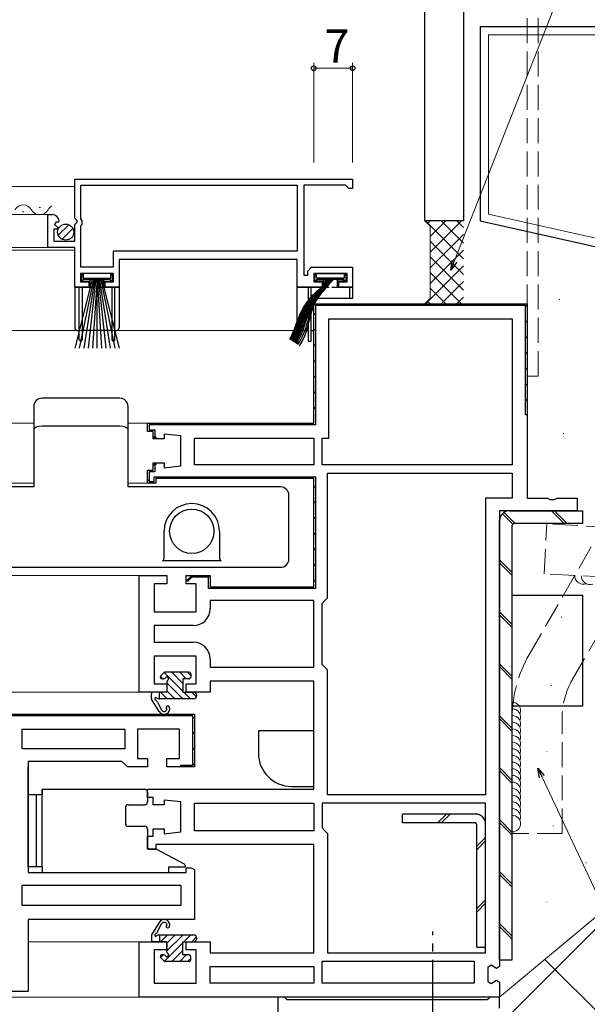
# Model space of a CAD drawing. Extents: x -2 to 1585, y 0 to 1128.
# Drawn here: x 1137 to 1239, y 430 to 608 of the extents above; entities that cross this region are included whole.
import ezdxf

# ---------------------------------------------------------------- set-up
doc = ezdxf.new("R2010")
doc.units = 0
doc.linetypes.add('YCENTER_1', pattern=[13, 10, -1, 1, -1])
doc.linetypes.add('YHIDDEN_1', pattern=[4, 3, -1])
for name, color, linetype, lineweight in [('YKK_11', 7, 'CONTINUOUS', 30), ('YKK_12', 2, 'CONTINUOUS', 13), ('YKK_13', 4, 'CONTINUOUS', 30), ('YKK_D', 6, 'CONTINUOUS', 13), ('YSS_K', 3, 'CONTINUOUS', 13), ('YSS_KE', 3, 'CONTINUOUS', 30)]:
    doc.layers.add(name, color=color, linetype=linetype, lineweight=lineweight)
doc.styles.get("Standard").update_dxf_attribs({"font": 'ROMANS.SHX', "bigfont": 'EXTFONT.SHX'})

msp = doc.modelspace()

# ---------------------------------------------------------------- linework, layer by layer
at = {"layer": 'YKK_11', "linetype": 'ByBlock', "lineweight": -2}
for p, q in [((1147.03, 578.88), (1197.13, 578.88)), ((1147.03, 571.84), (1147.03, 578.88)), ((1197.13, 578.88), (1197.13, 577.18)), ((1148.13, 577.78), (1187.13, 577.78)), ((1148.13, 577.78), (1187.13, 577.78)), ((1148.13, 571.72), (1148.13, 577.78)), ((1187.13, 577.78), (1187.13, 565.88)), ((1195.83, 577.78), (1188.33, 577.78)), ((1188.33, 577.78), (1188.33, 561.58)), ((1196.13, 577.48), (1195.83, 577.78)), ((1196.43, 577.18), (1196.13, 577.48)), ((1197.13, 577.18), (1196.43, 577.18)), ((1142.13, 566.58), (1142.13, 572.48)), ((1142.13, 572.48), (1142.93, 572.48)), ((1147.49, 571.3), (1147.03, 571.84)), ((1148.23, 571.55), (1148.13, 571.72)), ((1143.66, 571.17), (1143.39, 570.7)), ((1143.39, 570.7), (1143.96, 570.13)), ((1143.98, 571.08), (1143.66, 571.17)), ((1143.96, 570.13), (1143.85, 569.88)), ((1144.23, 571.29), (1143.98, 571.08)), ((1147.03, 570.68), (1147.33, 570.98)), ((1147.03, 567.68), (1147.03, 570.68)), ((1147.33, 570.98), (1147.49, 571.3)), ((1148.13, 570.43), (1148.23, 570.6)), ((1148.13, 562.98), (1148.13, 570.43)), ((1148.33, 571.38), (1148.23, 571.55)), ((1148.23, 570.6), (1148.33, 570.78)), ((1148.33, 570.78), (1148.33, 571.38)), ((1143.85, 569.88), (1143.23, 569.88)), ((1143.23, 569.88), (1143.23, 567.68)), ((1147.03, 566.58), (1142.13, 566.58)), ((1143.23, 567.68), (1147.03, 567.68)), ((1147.03, 559.38), (1147.03, 566.58)), ((1187.13, 565.88), (1153.93, 565.88)), ((1153.93, 565.88), (1153.93, 562.98)), ((1153.93, 562.98), (1148.13, 562.98)), ((1187.13, 564.38), (1155.03, 564.38)), ((1155.03, 564.38), (1155.03, 559.38)), ((1187.13, 559.38), (1187.13, 564.38)), ((1189.03, 562.3), (1189.71, 562.98)), ((1189.71, 562.98), (1197.13, 562.98)), ((1197.13, 562.98), (1197.13, 559.38)), ((1154.03, 561.88), (1148.03, 561.88)), ((1148.03, 561.88), (1148.03, 560.38)), ((1154.03, 560.38), (1154.03, 561.88)), ((1188.33, 561.58), (1189.03, 561.58)), ((1189.03, 561.58), (1189.03, 562.3)), ((1196.13, 561.88), (1190.13, 561.88)), ((1190.13, 561.88), (1190.13, 560.38)), ((1196.13, 560.38), (1196.13, 561.88)), ((1149.53, 559.38), (1147.03, 559.38)), ((1148.03, 560.38), (1149.53, 560.38)), ((1149.53, 560.38), (1149.53, 559.38)), ((1152.53, 559.38), (1152.53, 560.38)), ((1152.53, 560.38), (1154.03, 560.38)), ((1155.03, 559.38), (1152.53, 559.38)), ((1191.63, 559.38), (1187.13, 559.38)), ((1190.13, 560.38), (1191.63, 560.38)), ((1191.63, 560.38), (1191.63, 559.38)), ((1194.63, 559.38), (1194.63, 560.38)), ((1194.63, 560.38), (1196.13, 560.38)), ((1197.13, 559.38), (1194.63, 559.38))]:
    msp.add_line(p, q, dxfattribs=at)
at = {"layer": 'YKK_11', "linetype": 'ByBlock', "lineweight": -2, "ltscale": 0.5}
for p, q in [((1190.13, 534.88), (1190.13, 556.38)), ((1190.13, 556.38), (1228.63, 556.38)), ((1228.63, 556.38), (1228.63, 521.38)), ((1192.83, 532.18), (1192.83, 553.68)), ((1192.83, 553.68), (1225.93, 553.68)), ((1225.93, 553.68), (1225.93, 527.38)), ((1160.13, 533.38), (1160.13, 534.88)), ((1160.13, 534.88), (1190.13, 534.88)), ((1161.13, 533.38), (1160.13, 533.38)), ((1161.13, 532.03), (1161.13, 533.38)), ((1166.13, 532.58), (1163.13, 532.9)), ((1163.13, 532.9), (1163.13, 532.03)), ((1163.13, 532.03), (1161.13, 532.03)), ((1166.13, 527.18), (1166.13, 532.58)), ((1168.63, 527.38), (1168.63, 532.18)), ((1168.63, 532.18), (1190.13, 532.18)), ((1190.13, 532.18), (1190.13, 527.38)), ((1191.63, 527.38), (1191.63, 532.18)), ((1191.63, 532.18), (1192.83, 532.18)), ((1161.13, 526.38), (1161.13, 527.73)), ((1161.13, 527.73), (1163.13, 527.73)), ((1163.13, 527.73), (1163.13, 526.85)), ((1190.13, 527.38), (1168.63, 527.38)), ((1190.13, 527.38), (1168.63, 527.38)), ((1225.93, 527.38), (1191.63, 527.38)), ((1225.93, 527.38), (1191.63, 527.38)), ((1160.13, 524.08), (1160.13, 526.38)), ((1160.13, 526.38), (1161.13, 526.38)), ((1163.13, 526.85), (1166.13, 527.18)), ((1192.63, 503.38), (1192.63, 525.88)), ((1192.63, 525.88), (1225.93, 525.88)), ((1225.93, 525.88), (1225.93, 521.38)), ((1161.63, 524.08), (1160.13, 524.08)), ((1190.13, 524.88), (1161.63, 524.88)), ((1161.63, 524.88), (1161.63, 524.08)), ((1190.13, 505.38), (1190.13, 524.88)), ((1221.13, 521.38), (1221.13, 467.88)), ((1225.93, 521.38), (1221.13, 521.38)), ((1228.63, 521.38), (1232.27, 521.38)), ((1232.27, 521.38), (1232.7, 521.13)), ((1232.7, 521.13), (1233.57, 521.13)), ((1233.57, 521.13), (1234, 521.38)), ((1234, 521.38), (1237.63, 521.38)), ((1237.63, 521.38), (1237.63, 519.08)), ((1223.63, 519.08), (1223.63, 436.9)), ((1223.63, 519.08), (1223.63, 436.9)), ((1237.63, 519.08), (1223.63, 519.08)), ((1158.63, 486.38), (1158.63, 507.38)), ((1158.63, 507.38), (1163.63, 507.38)), ((1163.63, 507.38), (1163.63, 505.88)), ((1167.13, 505.88), (1167.13, 507.38)), ((1167.13, 507.38), (1171.43, 507.38)), ((1171.43, 507.38), (1171.43, 505.38)), ((1163.63, 505.88), (1161.33, 505.88)), ((1161.33, 505.88), (1161.33, 500.88)), ((1168.93, 505.88), (1167.13, 505.88)), ((1168.93, 500.88), (1168.93, 505.88)), ((1171.43, 505.38), (1190.13, 505.38)), ((1190.13, 502.88), (1171.43, 502.88)), ((1171.43, 502.88), (1171.43, 501.38)), ((1190.13, 490.88), (1190.13, 502.88)), ((1191.63, 502.38), (1192.13, 502.88)), ((1192.13, 502.88), (1192.63, 503.38)), ((1161.33, 500.88), (1168.93, 500.88)), ((1191.63, 491.38), (1191.63, 502.38)), ((1168.43, 498.38), (1161.33, 498.38)), ((1161.33, 498.38), (1161.33, 495.38)), ((1161.33, 495.38), (1168.43, 495.38)), ((1168.93, 492.88), (1161.33, 492.88)), ((1161.33, 492.88), (1161.33, 487.88)), ((1168.93, 487.88), (1168.93, 492.88)), ((1171.43, 492.38), (1171.43, 490.88)), ((1171.43, 490.88), (1190.13, 490.88)), ((1171.43, 490.88), (1190.13, 490.88)), ((1192.13, 490.88), (1191.63, 491.38)), ((1192.63, 490.38), (1192.13, 490.88)), ((1192.63, 467.88), (1192.63, 490.38)), ((1190.13, 488.38), (1171.43, 488.38)), ((1171.43, 488.38), (1171.43, 486.38)), ((1190.13, 468.88), (1190.13, 488.38)), ((1161.33, 487.88), (1163.63, 487.88)), ((1163.63, 487.88), (1163.63, 486.38)), ((1167.13, 486.38), (1167.13, 487.88)), ((1167.13, 487.88), (1168.93, 487.88)), ((1163.63, 486.38), (1158.63, 486.38)), ((1171.43, 486.38), (1167.13, 486.38)), ((1078.63, 482.38), (1168.63, 482.38)), ((1168.63, 482.38), (1168.63, 472.88)), ((1137.53, 479.68), (1156.03, 479.68)), ((1137.53, 479.68), (1156.03, 479.68)), ((1137.53, 476.18), (1137.53, 479.68)), ((1156.03, 479.68), (1156.03, 476.18)), ((1156.03, 476.18), (1137.53, 476.18)), ((1160.13, 467.38), (1160.13, 468.88)), ((1160.13, 468.88), (1190.13, 468.88)), ((1161.13, 467.38), (1160.13, 467.38)), ((1161.13, 466.03), (1161.13, 467.38)), ((1221.13, 467.88), (1192.63, 467.88)), ((1163.13, 466.03), (1161.13, 466.03)), ((1166.13, 466.58), (1163.13, 466.9)), ((1163.13, 466.9), (1163.13, 466.03)), ((1166.13, 461.18), (1166.13, 466.58)), ((1168.63, 461.38), (1168.63, 466.38)), ((1168.63, 466.38), (1190.13, 466.38)), ((1190.13, 466.38), (1190.13, 461.38)), ((1221.13, 466.38), (1191.63, 466.38)), ((1221.13, 466.38), (1191.63, 466.38)), ((1191.63, 466.38), (1191.63, 461.88)), ((1221.13, 439.38), (1221.13, 466.38)), ((1161.13, 460.38), (1161.13, 461.73)), ((1161.13, 461.73), (1163.13, 461.73)), ((1163.13, 461.73), (1163.13, 460.85)), ((1191.63, 461.88), (1192.13, 461.38)), ((1160.13, 458.08), (1160.13, 460.38)), ((1160.13, 460.38), (1161.13, 460.38)), ((1163.13, 460.85), (1166.13, 461.18)), ((1190.13, 461.38), (1168.63, 461.38)), ((1190.13, 461.38), (1168.63, 461.38)), ((1192.13, 461.38), (1192.63, 460.88)), ((1192.63, 460.88), (1192.63, 439.38)), ((1161.63, 458.08), (1160.13, 458.08)), ((1190.13, 458.88), (1161.63, 458.88)), ((1161.63, 458.88), (1161.63, 458.08)), ((1190.13, 439.38), (1190.13, 458.88)), ((1137.53, 447.88), (1137.53, 451.58)), ((1137.53, 451.58), (1166.13, 451.58)), ((1166.13, 451.58), (1166.13, 447.88)), ((1166.13, 447.88), (1137.53, 447.88)), ((1166.13, 447.88), (1137.53, 447.88)), ((1158.63, 431.38), (1158.63, 441.38)), ((1158.63, 441.38), (1163.63, 441.38)), ((1163.63, 441.38), (1163.63, 439.88)), ((1167.13, 439.88), (1167.13, 441.38)), ((1167.13, 441.38), (1171.43, 441.38)), ((1171.43, 441.38), (1171.43, 439.38)), ((1163.63, 439.88), (1161.33, 439.88)), ((1161.33, 439.88), (1161.33, 433.88)), ((1168.93, 439.88), (1167.13, 439.88)), ((1168.93, 433.88), (1168.93, 439.88)), ((1171.43, 439.38), (1190.13, 439.38)), ((1192.63, 439.38), (1221.13, 439.38)), ((1171.43, 433.88), (1171.43, 436.88)), ((1171.43, 436.88), (1190.13, 436.88)), ((1190.13, 436.88), (1190.13, 433.88)), ((1191.63, 433.88), (1191.63, 437.88)), ((1191.63, 437.88), (1219.03, 437.88)), ((1219.03, 437.88), (1219.03, 433.88)), ((1222.1, 437.12), (1221.53, 436.75)), ((1223.07, 436.53), (1222.1, 437.12)), ((1223.63, 436.9), (1223.07, 436.53)), ((1221.53, 436.75), (1221.53, 434.2)), ((1161.33, 433.88), (1168.93, 433.88)), ((1190.13, 433.88), (1171.43, 433.88)), ((1190.13, 433.88), (1171.43, 433.88)), ((1219.03, 433.88), (1191.63, 433.88)), ((1219.03, 433.88), (1191.63, 433.88)), ((1221.53, 434.2), (1222.1, 433.83)), ((1222.1, 433.83), (1223.07, 434.42)), ((1223.07, 434.42), (1223.63, 434.05)), ((1223.63, 434.05), (1223.63, 431.38)), ((1223.63, 431.38), (1158.63, 431.38)), ((1184.83, 431.37), (1183.63, 431.37)), ((1183.63, 431.37), (1183.63, 411.37)), ((1185.13, 431.07), (1184.83, 431.37)), ((1185.33, 430.87), (1185.13, 431.07)), ((1221.43, 430.87), (1185.33, 430.87)), ((1221.63, 431.07), (1221.43, 430.87)), ((1221.93, 431.37), (1221.63, 431.07)), ((1223.63, 431.37), (1221.93, 431.37)), ((1223.63, 429.37), (1223.63, 431.37))]:
    msp.add_line(p, q, dxfattribs=at)
at = {"layer": 'YKK_11', "linetype": 'ByBlock', "lineweight": 30, "ltscale": 0.5}
for p, q in [((1190.13, 556.38), (1228.63, 556.38)), ((1190.13, 556.38), (1228.63, 556.38)), ((1190.13, 534.88), (1190.13, 556.38)), ((1228.33, 556.08), (1190.43, 556.08)), ((1190.43, 556.08), (1190.43, 534.58)), ((1228.33, 536.38), (1228.33, 556.08)), ((1228.63, 556.38), (1228.63, 536.38)), ((1228.63, 536.38), (1228.33, 536.38)), ((1160.13, 533.38), (1160.13, 534.88)), ((1160.13, 534.88), (1190.13, 534.88)), ((1190.43, 534.58), (1160.43, 534.58)), ((1160.43, 534.58), (1160.43, 533.68)), ((1161.13, 533.38), (1160.13, 533.38)), ((1160.43, 533.68), (1161.43, 533.68)), ((1161.13, 532.53), (1161.13, 533.38)), ((1161.43, 533.68), (1161.43, 532.53)), ((1161.63, 532.03), (1161.13, 532.53)), ((1161.43, 532.53), (1161.63, 532.33)), ((1161.63, 532.33), (1161.63, 532.03)), ((1161.13, 527.23), (1161.63, 527.73)), ((1161.63, 527.43), (1161.43, 527.23)), ((1161.63, 527.73), (1161.63, 527.43)), ((1160.13, 524.08), (1160.13, 526.38)), ((1160.13, 526.38), (1161.13, 526.38)), ((1161.43, 526.08), (1160.43, 526.08)), ((1160.43, 526.08), (1160.43, 524.38)), ((1161.13, 526.38), (1161.13, 527.23)), ((1161.43, 527.23), (1161.43, 526.08)), ((1161.63, 524.08), (1160.13, 524.08)), ((1160.43, 524.38), (1161.33, 524.38)), ((1161.33, 524.38), (1161.33, 525.18)), ((1161.33, 525.18), (1190.43, 525.18)), ((1190.13, 524.88), (1161.63, 524.88)), ((1190.13, 524.88), (1161.63, 524.88)), ((1161.63, 524.88), (1161.63, 524.08)), ((1190.13, 505.38), (1190.13, 524.88)), ((1190.43, 525.18), (1190.43, 505.08)), ((1167.13, 506.38), (1168.13, 507.38)), ((1167.43, 506.38), (1167.13, 506.38)), ((1168.13, 507.08), (1167.43, 506.38)), ((1168.13, 507.38), (1171.43, 507.38)), ((1171.13, 507.08), (1168.13, 507.08)), ((1171.13, 505.08), (1171.13, 507.08)), ((1171.43, 507.38), (1171.43, 505.38)), ((1190.43, 505.08), (1171.13, 505.08)), ((1171.43, 505.38), (1190.13, 505.38)), ((1078.63, 482.38), (1168.63, 482.38)), ((1168.33, 482.08), (1078.93, 482.08)), ((1168.33, 473.18), (1168.33, 482.08)), ((1168.63, 482.38), (1168.63, 472.88)), ((1168.63, 482.38), (1168.63, 472.88)), ((1168.63, 482.38), (1168.63, 472.88)), ((1165.93, 479.68), (1158.33, 479.68)), ((1158.33, 479.68), (1158.33, 474.38)), ((1165.93, 474.38), (1165.93, 479.68)), ((1158.33, 474.38), (1160.13, 474.38)), ((1160.13, 474.38), (1160.13, 472.88)), ((1163.63, 472.88), (1163.63, 474.38)), ((1163.63, 474.38), (1165.93, 474.38)), ((1155.53, 473.88), (1138.63, 473.88)), ((1138.63, 473.88), (1138.63, 453.88)), ((1156.03, 473.38), (1155.53, 473.88)), ((1156.53, 472.88), (1156.03, 473.38)), ((1160.13, 472.88), (1156.53, 472.88)), ((1168.63, 472.88), (1163.63, 472.88)), ((1166.13, 472.88), (1166.13, 473.18)), ((1166.13, 473.18), (1168.33, 473.18)), ((1168.63, 472.88), (1166.13, 472.88)), ((1167.13, 453.88), (1167.13, 454.68)), ((1167.13, 454.68), (1168.03, 454.68)), ((1168.03, 454.68), (1168.63, 454.4)), ((1138.63, 453.88), (1167.13, 453.88)), ((1168.63, 454.4), (1168.63, 445.38)), ((1168.63, 445.38), (1138.63, 445.38)), ((1138.63, 445.38), (1138.63, 432.38)), ((1138.63, 432.38), (1098.63, 432.38))]:
    msp.add_line(p, q, dxfattribs=at)
at = {"layer": 'YKK_11', "linetype": 'Continuous', "lineweight": 13}
for p, q in [((1191.79, 556.08), (1192.09, 556.38)), ((1194.62, 556.08), (1194.92, 556.38)), ((1197.45, 556.08), (1197.75, 556.38)), ((1200.28, 556.08), (1200.58, 556.38)), ((1203.1, 556.08), (1203.4, 556.38)), ((1205.93, 556.08), (1206.23, 556.38)), ((1208.76, 556.08), (1209.06, 556.38)), ((1211.59, 556.08), (1211.89, 556.38)), ((1214.42, 556.08), (1214.72, 556.38)), ((1217.25, 556.08), (1217.55, 556.38)), ((1220.07, 556.08), (1220.37, 556.38)), ((1222.9, 556.08), (1223.2, 556.38)), ((1225.73, 556.08), (1226.03, 556.38)), ((1228.33, 555.85), (1228.58, 556.1)), ((1190.13, 554.42), (1190.43, 554.72)), ((1228.33, 553.02), (1228.63, 553.32)), ((1190.13, 551.59), (1190.43, 551.89)), ((1228.33, 550.19), (1228.63, 550.49)), ((1190.13, 548.76), (1190.43, 549.06)), ((1228.33, 547.36), (1228.63, 547.66)), ((1190.13, 545.93), (1190.43, 546.23)), ((1190.13, 543.1), (1190.43, 543.4)), ((1228.33, 544.53), (1228.63, 544.83)), ((1228.33, 541.71), (1228.63, 542.01)), ((1190.13, 540.27), (1190.43, 540.57)), ((1228.33, 538.88), (1228.63, 539.18)), ((1190.13, 537.45), (1190.43, 537.75)), ((1161.81, 534.58), (1162.11, 534.88)), ((1164.63, 534.58), (1164.93, 534.88)), ((1167.46, 534.58), (1167.76, 534.88)), ((1170.29, 534.58), (1170.59, 534.88)), ((1173.12, 534.58), (1173.42, 534.88)), ((1175.95, 534.58), (1176.25, 534.88)), ((1178.78, 534.58), (1179.08, 534.88)), ((1181.6, 534.58), (1181.9, 534.88)), ((1184.43, 534.58), (1184.73, 534.88)), ((1187.26, 534.58), (1187.56, 534.88)), ((1160.61, 533.38), (1160.9, 533.67)), ((1160.15, 524.44), (1160.43, 524.72)), ((1163.42, 524.88), (1163.72, 525.18)), ((1166.25, 524.88), (1166.55, 525.18)), ((1169.08, 524.88), (1169.38, 525.18)), ((1171.9, 524.88), (1172.2, 525.18)), ((1174.73, 524.88), (1175.03, 525.18)), ((1177.56, 524.88), (1177.86, 525.18)), ((1180.39, 524.88), (1180.69, 525.18)), ((1183.22, 524.88), (1183.52, 525.18)), ((1186.05, 524.88), (1186.35, 525.18)), ((1188.87, 524.88), (1189.17, 525.18)), ((1190.13, 523.3), (1190.43, 523.6)), ((1190.13, 520.48), (1190.43, 520.78)), ((1190.13, 517.65), (1190.43, 517.95)), ((1190.13, 514.82), (1190.43, 515.12)), ((1190.13, 511.99), (1190.43, 512.29)), ((1190.13, 509.16), (1190.43, 509.46)), ((1168.25, 507.08), (1168.55, 507.38)), ((1171.04, 507.04), (1171.26, 507.26)), ((1190.13, 506.33), (1190.43, 506.63)), ((1171.9, 505.08), (1172.2, 505.38)), ((1174.73, 505.08), (1175.03, 505.38)), ((1177.56, 505.08), (1177.86, 505.38)), ((1180.39, 505.08), (1180.69, 505.38)), ((1183.22, 505.08), (1183.52, 505.38)), ((1186.05, 505.08), (1186.35, 505.38)), ((1188.87, 505.08), (1189.17, 505.38)), ((1137.59, 482.08), (1137.89, 482.38)), ((1140.42, 482.08), (1140.72, 482.38)), ((1143.25, 482.08), (1143.55, 482.38)), ((1146.08, 482.08), (1146.38, 482.38)), ((1148.9, 482.08), (1149.2, 482.38)), ((1151.73, 482.08), (1152.03, 482.38)), ((1154.56, 482.08), (1154.86, 482.38)), ((1157.39, 482.08), (1157.69, 482.38)), ((1160.22, 482.08), (1160.52, 482.38)), ((1163.05, 482.08), (1163.35, 482.38)), ((1165.88, 482.08), (1166.18, 482.38)), ((1168.28, 481.65), (1168.5, 481.87)), ((1168.33, 478.88), (1168.63, 479.18)), ((1168.33, 476.05), (1168.63, 476.35)), ((1167.99, 472.88), (1168.63, 473.52))]:
    msp.add_line(p, q, dxfattribs=at)
at = {"layer": 'YKK_11', "linetype": 'ByBlock', "lineweight": -2}
msp.add_arc((1142.93, 571.18), 1.3, 5.2159, 90, dxfattribs=at)
at = {"layer": 'YKK_11', "linetype": 'ByBlock', "lineweight": -2, "ltscale": 0.5}
for centre, start, end in [((1168.43, 501.38), 270, 360), ((1168.43, 492.38), 0, 90)]:
    msp.add_arc(centre, 3, start, end, dxfattribs=at)
at = {"layer": 'YKK_12', "linetype": 'YHIDDEN_1', "ltscale": 1.5}
for p, q in [((1228.63, 543.38), (1228.63, 616.37)), ((1230.63, 543.38), (1230.63, 616.37))]:
    msp.add_line(p, q, dxfattribs=at)
at = {"layer": 'YKK_12', "ltscale": 1.5}
for p, q in [((1147.03, 577.58), (1050.62, 577.58)), ((1140.61, 573.74), (1140.81, 573.74)), ((1050.62, 572.48), (1142.93, 572.48)), ((1137.61, 572.98), (1137.81, 572.98)), ((1050.62, 566.58), (1146.73, 566.58)), ((1050.62, 566.08), (1147.03, 566.08)), ((1187.13, 551.58), (1050.62, 551.58)), ((1230.63, 543.38), (1228.63, 543.38)), ((1050.62, 534.88), (1139.63, 534.88)), ((1160.55, 534.88), (1156.63, 534.88)), ((1050.62, 524.08), (1139.63, 524.08)), ((1160.62, 524.08), (1156.63, 524.08)), ((1050.62, 507.38), (1159.13, 507.38)), ((1050.62, 486.38), (1158.72, 486.38)), ((1158.71, 441.38), (1138.62, 441.38)), ((1159.21, 431.38), (1135.74, 431.38))]:
    msp.add_line(p, q, dxfattribs=at)
for centre, start, end in [((1137.71, 572.52), 29.1994, 150.8006), ((1143.71, 572.52), 117.0964, 150.8006), ((1140.71, 574.19), 209.1906, 330.8094)]:
    msp.add_arc(centre, 1.72, start, end, dxfattribs=at)
at = {"layer": 'YKK_13'}
for p, q in [((1144.04, 568.77), (1145.94, 570.66)), ((1144.73, 568.03), (1146.68, 569.98)), ((1155.13, 539.38), (1141.13, 539.38)), ((1139.63, 537.88), (1139.63, 533.75)), ((1156.63, 533.75), (1156.63, 537.88)), ((1139.63, 533.75), (1139.63, 523.38)), ((1141.13, 534.38), (1155.13, 534.38)), ((1156.63, 523.38), (1156.63, 533.75)), ((1139.63, 523.38), (1112.13, 523.38)), ((1184.13, 523.38), (1156.63, 523.38)), ((1185.63, 511.89), (1185.63, 521.88)), ((1225.43, 519.08), (1238.63, 519.08)), ((1238.63, 516.78), (1238.63, 519.08)), ((1223.63, 438.08), (1223.63, 517.28)), ((1238.63, 516.78), (1226.23, 516.78)), ((1163.13, 511.89), (1163.13, 515.38)), ((1173.13, 515.38), (1173.13, 510.38)), ((1173.13, 515.38), (1173.13, 511.89)), ((1225.93, 438.08), (1225.93, 516.48)), ((1163.13, 510.78), (1163.13, 511.89)), ((1185.63, 510.38), (1185.63, 511.89)), ((1173.43, 510.08), (1162.83, 510.08)), ((1163.13, 510.4), (1163.13, 510.78)), ((1112.13, 508.88), (1184.13, 508.88)), ((1225.93, 503.88), (1238.63, 503.88)), ((1238.63, 483.88), (1238.63, 503.88)), ((1162.46, 489.21), (1162.89, 488.78)), ((1162.52, 489.29), (1163.12, 489.89)), ((1163.11, 488.78), (1162.73, 488.78)), ((1163.16, 489.92), (1166.53, 486.55)), ((1167.63, 489.98), (1163.33, 489.98)), ((1163.63, 488.26), (1163.63, 486.38)), ((1164.52, 489.98), (1166.53, 487.96)), ((1165.94, 489.98), (1167.14, 488.78)), ((1166.53, 488.78), (1166.53, 486.37)), ((1167.63, 488.78), (1166.53, 488.78)), ((1167.35, 489.98), (1167.93, 489.39)), ((1167.93, 489.68), (1167.93, 489.08)), ((1163.63, 488.04), (1166.49, 485.18)), ((1163.63, 486.62), (1165.08, 485.18)), ((1160.84, 485.25), (1160.84, 486.08)), ((1162.26, 482.89), (1160.87, 485.11)), ((1163.63, 486.38), (1161.14, 486.38)), ((1162.3, 485.18), (1162.3, 486.38)), ((1168.43, 485.18), (1162.3, 485.18)), ((1162.46, 486.38), (1163.66, 485.18)), ((1166.53, 486.38), (1168.43, 486.38)), ((1166.71, 486.38), (1167.91, 485.18)), ((1168.12, 486.38), (1168.98, 485.52)), ((1161.93, 484.56), (1162.68, 483.17)), ((1225.93, 483.88), (1238.63, 483.88)), ((1190.13, 479.38), (1180.13, 479.38)), ((1180.13, 479.38), (1180.13, 475.38)), ((1190.13, 471.38), (1190.13, 479.38)), ((1138.63, 454.88), (1138.63, 472.88)), ((1190.13, 469.38), (1190.13, 471.38)), ((1141.13, 468.88), (1159.64, 468.88)), ((1141.13, 468.88), (1141.13, 467.88)), ((1141.13, 454.88), (1141.13, 468.88)), ((1186.13, 469.38), (1190.13, 469.38)), ((1141.13, 467.88), (1138.63, 467.88)), ((1140.13, 454.88), (1140.13, 467.88)), ((1160.14, 468.38), (1160.14, 466.58)), ((1156.14, 465.58), (1156.14, 462.68)), ((1156.64, 466.08), (1159.64, 466.08)), ((1219.33, 464.38), (1206.13, 464.38)), ((1206.13, 462.78), (1206.13, 464.38)), ((1156.64, 462.18), (1159.64, 462.18)), ((1160.14, 461.68), (1160.14, 458.38)), ((1219.23, 462.78), (1206.13, 462.78)), ((1219.53, 440.38), (1219.53, 462.48)), ((1221.13, 440.38), (1221.13, 462.58)), ((1160.44, 458.08), (1161.56, 458.08)), ((1166.78, 455.36), (1161.7, 458.04)), ((1141.13, 454.88), (1138.63, 454.88)), ((1141.13, 454.88), (1141.13, 453.88)), ((1163.94, 454.88), (1163.94, 453.88)), ((1163.94, 454.88), (1166.94, 454.88)), ((1166.94, 455.1), (1166.94, 454.88)), ((1141.13, 453.88), (1163.94, 453.88)), ((1162.26, 444.86), (1160.87, 442.64)), ((1161.93, 443.19), (1162.68, 444.58)), ((1160.84, 442.5), (1160.84, 441.68)), ((1168.43, 442.58), (1162.3, 442.58)), ((1162.3, 442.58), (1162.3, 441.38)), ((1162.46, 441.38), (1163.66, 442.58)), ((1163.63, 441.13), (1165.08, 442.58)), ((1163.63, 439.71), (1166.49, 442.58)), ((1166.71, 441.38), (1167.91, 442.58)), ((1168.12, 441.38), (1168.98, 442.23)), ((1163.63, 441.38), (1161.14, 441.38)), ((1163.16, 437.83), (1166.53, 441.2)), ((1163.63, 439.49), (1163.63, 441.38)), ((1166.53, 441.38), (1168.43, 441.38)), ((1166.53, 438.98), (1166.53, 441.38)), ((1219.53, 440.38), (1221.13, 440.38)), ((1162.46, 438.54), (1162.89, 438.97)), ((1163.11, 438.98), (1162.73, 438.98)), ((1164.52, 437.78), (1166.53, 439.79)), ((1165.94, 437.78), (1167.14, 438.98)), ((1167.63, 438.98), (1166.53, 438.98)), ((1167.93, 438.08), (1167.93, 438.68)), ((1162.52, 438.46), (1163.12, 437.86)), ((1167.63, 437.78), (1163.33, 437.78)), ((1167.35, 437.78), (1167.93, 438.36)), ((1223.63, 438.08), (1225.93, 438.08))]:
    msp.add_line(p, q, dxfattribs=at)
at = {"layer": 'YKK_13', "ltscale": 1.5}
for p, q in [((1148.53, 561.68), (1148.05, 561.68)), ((1148.23, 561.68), (1148.23, 560.48)), ((1148.23, 561.68), (1148.53, 561.48)), ((1153.53, 561.88), (1148.53, 561.88)), ((1148.53, 561.88), (1148.53, 561.03)), ((1153.53, 561.03), (1153.53, 561.88)), ((1153.83, 561.68), (1153.53, 561.48)), ((1154.02, 561.68), (1153.53, 561.68)), ((1153.83, 560.48), (1153.83, 561.68)), ((1190.15, 561.68), (1190.63, 561.68)), ((1190.63, 561.48), (1190.33, 561.68)), ((1190.33, 560.48), (1190.33, 561.68)), ((1190.63, 561.03), (1190.63, 561.88)), ((1190.63, 561.88), (1195.63, 561.88)), ((1195.63, 561.88), (1195.63, 561.03)), ((1195.63, 561.48), (1195.93, 561.68)), ((1196.12, 561.68), (1195.63, 561.68)), ((1195.93, 561.68), (1195.93, 560.48)), ((1150.23, 561.03), (1147.03, 548.38)), ((1147.03, 559.38), (1150.78, 559.38)), ((1147.03, 559.38), (1147.03, 552.08)), ((1150.43, 561.03), (1147.83, 548.38)), ((1147.83, 549.93), (1147.83, 559.38)), ((1148.11, 560.48), (1149.78, 560.48)), ((1148.77, 560.83), (1148.23, 560.48)), ((1148.33, 559.38), (1148.33, 549.93)), ((1148.53, 561.03), (1153.53, 561.03)), ((1150.63, 561.03), (1148.63, 548.38)), ((1148.77, 561.03), (1148.77, 560.83)), ((1148.77, 560.83), (1150.78, 560.83)), ((1150.83, 561.03), (1149.43, 548.38)), ((1149.78, 559.38), (1149.78, 560.65)), ((1151.03, 561.03), (1150.23, 548.38)), ((1151.03, 561.03), (1151.83, 548.38)), ((1151.03, 548.38), (1151.03, 561.03)), ((1151.23, 561.03), (1152.63, 548.38)), ((1151.28, 560.83), (1153.3, 560.83)), ((1151.28, 559.38), (1155.03, 559.38)), ((1151.43, 561.03), (1153.43, 548.38)), ((1151.63, 561.03), (1154.23, 548.38)), ((1151.83, 561.03), (1155.03, 548.38)), ((1152.28, 559.38), (1152.28, 560.65)), ((1152.28, 560.48), (1153.96, 560.48)), ((1153.3, 561.03), (1153.3, 560.83)), ((1153.3, 560.83), (1153.83, 560.48)), ((1153.73, 559.38), (1153.73, 549.93)), ((1154.23, 549.93), (1154.23, 559.38)), ((1155.03, 559.38), (1155.03, 552.08)), ((1187.13, 559.38), (1192.88, 559.38)), ((1187.13, 551.58), (1187.13, 559.38)), ((1189.13, 559.38), (1189.13, 549.68)), ((1189.63, 549.68), (1189.63, 559.38)), ((1191.88, 560.48), (1190.21, 560.48)), ((1190.87, 560.83), (1190.33, 560.48)), ((1195.63, 561.03), (1190.63, 561.03)), ((1190.87, 561.03), (1190.87, 560.83)), ((1190.87, 560.83), (1192.88, 560.83)), ((1191.88, 559.38), (1191.88, 560.65)), ((1193.38, 560.83), (1195.4, 560.83)), ((1193.38, 559.38), (1197.13, 559.38)), ((1194.38, 559.38), (1194.38, 560.65)), ((1196.06, 560.48), (1194.38, 560.48)), ((1195.4, 560.83), (1195.4, 561.03)), ((1195.4, 560.83), (1195.93, 560.48)), ((1196.63, 557.38), (1196.63, 559.38)), ((1197.13, 559.38), (1197.13, 557.38)), ((1197.13, 557.38), (1190.13, 557.38)), ((1190.13, 551.58), (1190.13, 557.38)), ((1147.53, 551.58), (1147.83, 551.58)), ((1153.73, 551.58), (1148.33, 551.58)), ((1154.23, 551.58), (1154.53, 551.58)), ((1187.13, 551.58), (1189.13, 551.58)), ((1190.07, 551.58), (1190.13, 551.58)), ((1189.13, 549.68), (1189.63, 549.68)), ((1138.63, 454.88), (1138.63, 472.88))]:
    msp.add_line(p, q, dxfattribs=at)
at = {"layer": 'YKK_13', "linetype": 'YHIDDEN_1', "ltscale": 1.5}
msp.add_line((1189.63, 551.58), (1190.07, 551.58), dxfattribs=at)
at = {"layer": 'YKK_13', "linetype": 'Continuous'}
for p, q in [((1224.16, 518.55), (1226.02, 516.69)), ((1224.45, 518.79), (1226.46, 516.78)), ((1233, 519.08), (1235.3, 516.78)), ((1233.53, 519.08), (1235.83, 516.78)), ((1223.63, 510.24), (1225.93, 507.94)), ((1223.63, 509.71), (1225.93, 507.41)), ((1223.63, 500.87), (1225.93, 498.57)), ((1223.63, 500.34), (1225.93, 498.04)), ((1223.63, 491.5), (1225.93, 489.2)), ((1223.63, 490.97), (1225.93, 488.67)), ((1223.63, 482.13), (1225.93, 479.83)), ((1223.63, 481.6), (1225.93, 479.3)), ((1223.63, 472.76), (1225.93, 470.46)), ((1223.63, 472.23), (1225.93, 469.93)), ((1212.47, 462.78), (1214.07, 464.38)), ((1213.11, 462.78), (1214.71, 464.38)), ((1223.63, 463.39), (1225.93, 461.09)), ((1223.63, 462.86), (1225.93, 460.56)), ((1219.53, 458.59), (1221.13, 460.19)), ((1219.53, 457.96), (1221.13, 459.56)), ((1223.63, 454.02), (1225.93, 451.72)), ((1223.63, 453.49), (1225.93, 451.19)), ((1219.53, 447.35), (1221.13, 448.95)), ((1219.53, 446.71), (1221.13, 448.31)), ((1223.63, 444.65), (1225.93, 442.35)), ((1223.63, 444.12), (1225.93, 441.82))]:
    msp.add_line(p, q, dxfattribs=at)
at = {"layer": 'YKK_13', "linetype": 'YCENTER_1', "ltscale": 1.5}
msp.add_line((1211.63, 423.08), (1211.63, 443.22), dxfattribs=at)
at = {"layer": 'YKK_13'}
for centre, radius in [((1145.38, 569.33), 1.45), ((1168.13, 515.38), 4)]:
    msp.add_circle(centre, radius, dxfattribs=at)
at = {"layer": 'YKK_13', "ltscale": 1.5}
for centre, radius, start, end in [((1147.53, 552.08), 0.5, 180, 270), ((1154.53, 552.08), 0.5, 270, 0), ((1148.08, 549.93), 0.25, 180, 0), ((1153.98, 549.93), 0.25, 180, 0)]:
    msp.add_arc(centre, radius, start, end, dxfattribs=at)
at = {"layer": 'YKK_13'}
for centre, radius, start, end in [((1141.13, 537.88), 1.5, 90, 180), ((1155.13, 537.88), 1.5, 0, 90), ((1184.13, 521.88), 1.5, 0, 90), ((1168.13, 515.38), 5, 0, 180), ((1225.43, 517.28), 1.8, 90, 180), ((1226.23, 516.48), 0.3, 90, 180), ((1162.83, 510.38), 0.3, 270, 0), ((1173.43, 510.38), 0.3, 180, 270), ((1184.13, 510.38), 1.5, 270, 0), ((1162.73, 489.08), 0.3, 135, 270), ((1163.11, 489.08), 0.3, 270, 330), ((1163.33, 489.68), 0.3, 90, 135), ((1163.63, 488.78), 0.3, 300, 150), ((1163.93, 488.26), 0.3, 120, 180), ((1167.63, 489.68), 0.3, 0, 90), ((1167.63, 489.08), 0.3, 270, 0), ((1161.14, 486.08), 0.3, 90, 180), ((1161.14, 485.25), 0.3, 180, 208.8743), ((1161.64, 485.18), 0.2, 56.4427, 238.73), ((1161.02, 484.15), 1, 23.9902, 58.73), ((1162.3, 486.18), 1, 236.4427, 270), ((1168.43, 485.78), 0.6, 270, 90), ((1163.14, 483.38), 1, 208.8743, 16.6015), ((1163.14, 483.38), 0.5, 203.9902, 354.8148), ((1163.81, 483.58), 0.3, 16.6015, 234.8148), ((1186.13, 475.38), 6, 180, 270), ((1159.64, 468.38), 0.5, 0, 90), ((1156.64, 465.58), 0.5, 90, 180), ((1159.64, 466.58), 0.5, 270, 0), ((1219.33, 462.58), 1.8, 0, 90), ((1156.64, 462.68), 0.5, 180, 270), ((1159.64, 461.68), 0.5, 0, 90), ((1219.23, 462.48), 0.3, 0, 90), ((1160.44, 458.38), 0.3, 180, 270), ((1161.56, 457.78), 0.3, 62.1517, 90), ((1166.64, 455.1), 0.3, 0, 62.1823), ((1163.14, 444.37), 1, 343.3985, 151.1257), ((1163.14, 444.37), 0.5, 5.1852, 156.0098), ((1163.81, 444.17), 0.3, 125.1852, 343.3985), ((1161.14, 442.5), 0.3, 151.1257, 180), ((1161.64, 442.58), 0.2, 121.27, 303.5573), ((1161.02, 443.6), 1, 301.27, 336.0098), ((1162.3, 441.58), 1, 90, 123.5573), ((1168.43, 441.98), 0.6, 270, 90), ((1161.14, 441.68), 0.3, 180, 270), ((1162.73, 438.68), 0.3, 90, 225), ((1163.11, 438.68), 0.3, 30, 90), ((1163.63, 438.98), 0.3, 210, 60), ((1163.93, 439.49), 0.3, 180, 240), ((1167.63, 438.68), 0.3, 0, 90), ((1163.33, 438.08), 0.3, 225, 270), ((1167.63, 438.08), 0.3, 270, 0)]:
    msp.add_arc(centre, radius, start, end, dxfattribs=at)
at = {"layer": 'YKK_13', "extrusion": (0, 0, -1)}
for centre, start_param, end_param in [((1141.13, 533.75), 3.141593, 4.712389), ((1155.13, 533.75), 4.712389, 6.283185)]:
    msp.add_ellipse(centre, major_axis=(1.5, 0), ratio=0.414214, start_param=start_param, end_param=end_param, dxfattribs=at)
at = {"layer": 'YKK_13', "ltscale": 1.5}
for points, knots in [([(1150.78, 560.83), (1150.72, 560.83), (1150.59, 560.83), (1150.4, 560.82), (1150.23, 560.8), (1150.08, 560.78), (1149.96, 560.75), (1149.87, 560.72), (1149.8, 560.7), (1149.79, 560.66), (1149.78, 560.65)], [0, 0, 0, 0, 0.19512, 0.382981, 0.556634, 0.709749, 0.83695, 0.934258, 1.000079, 1.039481, 1.039481, 1.039481, 1.039481]), ([(1152.28, 560.65), (1152.28, 560.66), (1152.27, 560.69), (1152.21, 560.72), (1152.14, 560.74), (1152.04, 560.77), (1151.92, 560.79), (1151.78, 560.81), (1151.62, 560.82), (1151.45, 560.83), (1151.34, 560.83), (1151.28, 560.83)], [0, 0, 0, 0, 0.034181, 0.088188, 0.166946, 0.270048, 0.395207, 0.539078, 0.697591, 0.866151, 1.03982, 1.03982, 1.03982, 1.03982]), ([(1192.33, 561.03), (1192.12, 560.47), (1191.7, 559.38), (1190.32, 558.41), (1189.1, 557.06), (1187.28, 554.39), (1186.67, 551.69), (1185.76, 549.98)], [0, 0, 0, 0, 1.749569, 3.412539, 4.914216, 7.213039, 13.01313, 13.01313, 13.01313, 13.01313]), ([(1192.53, 561.03), (1192.25, 560.44), (1191.79, 559.48), (1190.52, 558.32), (1188.87, 556.7), (1187.25, 553.72), (1186.57, 551.13), (1185.88, 549.91)], [0, 0, 0, 0, 1.926308, 3.139905, 5.126603, 8.870109, 13.092159, 13.092159, 13.092159, 13.092159]), ([(1192.73, 561.03), (1192.43, 560.47), (1191.73, 559.17), (1189.44, 557.3), (1187.84, 554.47), (1186.93, 551.71), (1186.28, 550.36), (1185.98, 549.85)], [0, 0, 0, 0, 1.88916, 4.404192, 8.717856, 11.380285, 13.165567, 13.165567, 13.165567, 13.165567]), ([(1192.93, 561.03), (1192.54, 560.4), (1191.69, 559.04), (1189.29, 556.83), (1187.65, 553.46), (1186.73, 550.78), (1186.09, 549.78)], [0, 0, 0, 0, 2.206568, 4.788866, 9.688925, 13.239479, 13.239479, 13.239479, 13.239479]), ([(1193.13, 561.03), (1192.63, 560.32), (1191.67, 558.96), (1189.49, 556.75), (1187.76, 553.56), (1187.05, 550.77), (1186.21, 549.69)], [0, 0, 0, 0, 2.58484, 5.005958, 9.243452, 13.364566, 13.364566, 13.364566, 13.364566]), ([(1193.13, 561.03), (1192.7, 560.36), (1191.84, 559.04), (1189.3, 556.45), (1187.79, 553.05), (1186.93, 550.23), (1186.39, 549.57)], [0, 0, 0, 0, 2.358038, 4.74254, 10.803848, 13.35873, 13.35873, 13.35873, 13.35873]), ([(1193.13, 561.03), (1192.69, 560.31), (1191.9, 559.04), (1189.63, 556.67), (1188.11, 553.31), (1187.21, 550.45), (1186.57, 549.45)], [0, 0, 0, 0, 2.524045, 4.468773, 9.800353, 13.372771, 13.372771, 13.372771, 13.372771]), ([(1193.33, 561.03), (1192.81, 560.27), (1191.86, 558.89), (1189.91, 556.8), (1188.41, 553.49), (1187.65, 550.73), (1186.77, 549.32)], [0, 0, 0, 0, 2.744264, 5.013723, 8.521031, 13.512241, 13.512241, 13.512241, 13.512241]), ([(1193.53, 561.03), (1192.76, 560.04), (1191.77, 558.77), (1190.25, 556.84), (1188.63, 553.95), (1188.18, 550.89), (1186.94, 549.2)], [0, 0, 0, 0, 3.757469, 4.830862, 7.358206, 13.637215, 13.637215, 13.637215, 13.637215]), ([(1193.73, 561.03), (1193.16, 560.33), (1192.09, 559), (1189.03, 555.51), (1188.94, 551.33), (1187.19, 549.04)], [0, 0, 0, 0, 2.704487, 5.13527, 13.777458, 13.777458, 13.777458, 13.777458]), ([(1193.93, 561.03), (1192.49, 559.56), (1189.15, 556.16), (1189.1, 550.94), (1187.48, 548.84)], [0, 0, 0, 0, 6.018921, 13.94942, 13.94942, 13.94942, 13.94942]), ([(1192.88, 560.83), (1192.82, 560.83), (1192.71, 560.83), (1192.54, 560.82), (1192.39, 560.81), (1192.25, 560.79), (1192.12, 560.77), (1192.02, 560.74), (1191.95, 560.72), (1191.9, 560.69), (1191.89, 560.66), (1191.88, 560.65)], [0, 0, 0, 0, 0.173669, 0.342229, 0.500742, 0.644613, 0.769772, 0.872874, 0.951632, 1.005639, 1.03982, 1.03982, 1.03982, 1.03982]), ([(1194.38, 560.65), (1194.38, 560.66), (1194.36, 560.7), (1194.3, 560.72), (1194.21, 560.75), (1194.08, 560.78), (1193.93, 560.8), (1193.76, 560.82), (1193.57, 560.83), (1193.45, 560.83), (1193.38, 560.83)], [0, 0, 0, 0, 0.039402, 0.105223, 0.202532, 0.329733, 0.482847, 0.6565, 0.844362, 1.039481, 1.039481, 1.039481, 1.039481])]:
    msp.add_open_spline(points, degree=3, knots=knots, dxfattribs=at)
at = {"layer": 'YKK_D', "ltscale": 1.5}
for p, q in [((1215.48, 564.04), (1242.19, 632.09)), ((1190.13, 581.88), (1190.13, 599.88)), ((1197.13, 598.88), (1190.13, 598.88)), ((1197.13, 581.88), (1197.13, 599.88))]:
    msp.add_line(p, q, dxfattribs=at)
at = {"layer": 'YKK_D', "linetype": 'ByBlock', "lineweight": -2}
for p, q in [((1214.86, 562.46), (1215.06, 564.21)), ((1214.86, 562.46), (1215.48, 564.04)), ((1215.91, 563.88), (1214.86, 562.46)), ((1230.86, 470.94), (1230.55, 472.68)), ((1230.55, 472.68), (1231.69, 471.33)), ((1230.55, 472.68), (1231.27, 471.14))]:
    msp.add_line(p, q, dxfattribs=at)
at = {"layer": 'YKK_D'}
msp.add_line((1231.27, 471.14), (1272.14, 384.05), dxfattribs=at)
at = {"layer": 'YKK_D', "linetype": 'ByBlock', "lineweight": -2}
for centre in [(1190.13, 598.88), (1197.13, 598.88)]:
    msp.add_circle(centre, 0.425, dxfattribs=at)
at = {"layer": 'YSS_K'}
for p, q in [((1221.63, 604.88), (1221.63, 572.58)), ((1331.14, 604.88), (1221.63, 604.88)), ((1211.13, 570.37), (1210.13, 571.37)), ((1210.28, 571.37), (1217.13, 564.52)), ((1211.13, 571.37), (1210.7, 570.95)), ((1216.79, 571.37), (1211.13, 565.72)), ((1213.96, 571.37), (1211.13, 568.54)), ((1211.13, 570.37), (1211.13, 557.38)), ((1213.11, 571.37), (1217.13, 567.35)), ((1215.93, 571.37), (1217.13, 570.17)), ((1217.13, 568.89), (1211.13, 562.89)), ((1211.13, 567.69), (1217.13, 561.69)), ((1217.13, 566.06), (1211.13, 560.06)), ((1211.13, 564.86), (1217.13, 558.86)), ((1217.13, 563.23), (1210.28, 556.37)), ((1211.13, 562.03), (1216.79, 556.38)), ((1217.13, 560.4), (1213.11, 556.38)), ((1211.13, 559.2), (1213.96, 556.38)), ((1217.13, 557.57), (1215.93, 556.38)), ((1211.13, 557.38), (1210.13, 556.38)), ((1210.7, 556.8), (1211.13, 556.37)), ((1208.63, 411.38), (1253.63, 456.38)), ((1231.82, 438.19), (1242.72, 427.29))]:
    msp.add_line(p, q, dxfattribs=at)
at = {"layer": 'YSS_K', "ltscale": 1.5}
for p, q in [((1255.13, 565.08), (1221.63, 572.58)), ((1234.48, 557.19), (1234.38, 557.19)), ((1235.23, 533), (1235.13, 533)), ((1234.85, 499.87), (1234.75, 499.87)), ((1232.99, 487.59), (1232.89, 487.59)), ((1232.25, 475.68), (1232.15, 475.68)), ((1233.36, 462.29), (1233.26, 462.29)), ((1253.63, 456.38), (1223.63, 431.38)), ((1239.32, 455.59), (1239.22, 455.59)), ((1232.25, 448.52), (1232.15, 448.52)), ((1232.25, 448.52), (1232.15, 448.52))]:
    msp.add_line(p, q, dxfattribs=at)
at = {"layer": 'YSS_K', "linetype": 'YHIDDEN_1', "ltscale": 1.5}
for p, q in [((1228.94, 493.06), (1252.32, 533.61)), ((1236.74, 488.57), (1260.12, 529.12)), ((1231.67, 507.71), (1232.16, 516.7)), ((1261.71, 515.11), (1232.16, 516.7)), ((1261.22, 506.12), (1231.67, 507.71)), ((1225.93, 460.87), (1225.93, 481.82)), ((1234.93, 460.87), (1234.93, 481.82)), ((1234.93, 460.87), (1225.93, 460.87))]:
    msp.add_line(p, q, dxfattribs=at)
at = {"layer": 'YSS_K', "linetype": 'Continuous', "ltscale": 1.5}
for centre, start, end in [((1238.71, 507.33), 176.9238, 290.502), ((1239.91, 507.27), 176.9238, 290.502), ((1225.93, 483.07), 336.4173, 89.9955), ((1225.93, 481.87), 336.4173, 89.9955), ((1225.93, 480.67), 336.4173, 89.9955), ((1225.93, 479.47), 336.4173, 89.9955), ((1225.93, 478.27), 336.4173, 89.9955), ((1225.93, 477.07), 336.4173, 89.9955), ((1225.93, 475.87), 336.4173, 89.9955), ((1225.93, 474.67), 336.4173, 89.9955), ((1225.93, 473.47), 336.4173, 89.9955), ((1225.93, 472.27), 336.4173, 89.9955), ((1225.93, 471.07), 336.4173, 89.9955), ((1225.93, 469.87), 336.4173, 89.9955), ((1225.93, 468.67), 336.4173, 89.9955), ((1225.93, 467.47), 336.4173, 89.9955), ((1225.93, 466.27), 336.4173, 89.9955), ((1225.93, 465.07), 336.4173, 89.9955), ((1225.93, 463.87), 336.4173, 89.9955), ((1225.93, 462.67), 269.9955, 89.9955)]:
    msp.add_arc(centre, 1.5, start, end, dxfattribs=at)
at = {"layer": 'YSS_K', "linetype": 'YHIDDEN_1', "ltscale": 1.5}
for radius in [22.5, 13.5]:
    msp.add_arc((1248.43, 481.82), radius, 150.0299, 180, dxfattribs=at)
at = {"layer": 'YSS_KE'}
for p, q in [((1210.13, 571.37), (1210.13, 616.37)), ((1217.13, 609.37), (1217.13, 571.37)), ((1220.13, 606.38), (1220.13, 571.38)), ((1220.13, 606.38), (1331.14, 606.38)), ((1217.13, 571.37), (1210.13, 571.37))]:
    msp.add_line(p, q, dxfattribs=at)
at = {"layer": 'YSS_KE', "ltscale": 1.5}
msp.add_line((1220.13, 571.38), (1253.63, 563.88), dxfattribs=at)

# ---------------------------------------------------------------- texts
at = {"layer": 'YKK_D'}
msp.add_text('7', height=6, dxfattribs=at).set_placement((1192.03, 599.88))

doc.saveas('drawing.dxf')
